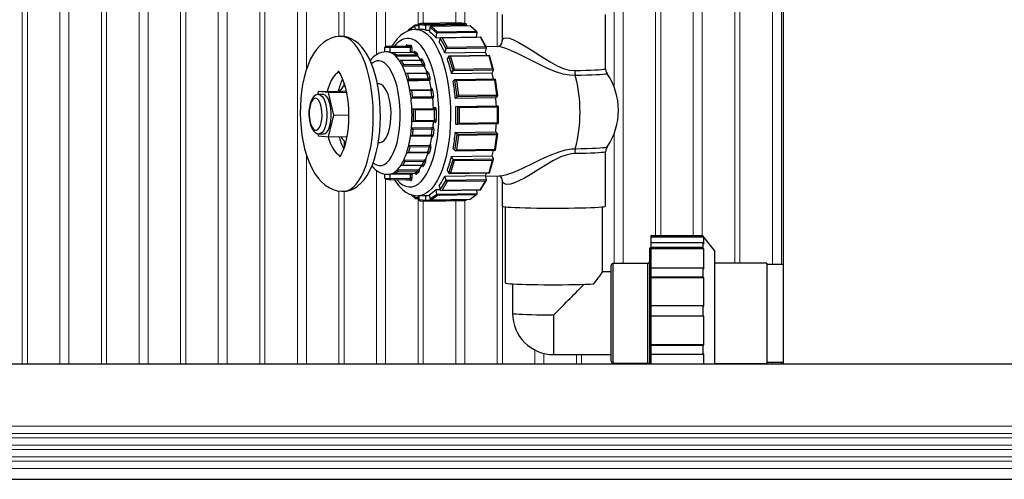
# Model space of a CAD drawing. Units: inches. Extents: x 0 to 16.4, y -0.1 to 10.4.
# Drawn here: x 8.4 to 9.1, y 7.5 to 7.8 of the extents above; entities that cross this region are included whole.
import ezdxf

# ---------------------------------------------------------------- set-up
doc = ezdxf.new("R2010")
doc.units = ezdxf.units.IN
doc.header["$LTSCALE"] = 0.5
doc.header["$MEASUREMENT"] = 0
doc.linetypes.add('SLD-Solid', pattern=[0])
doc.layers.add('OSI-PVC', color=50, linetype='Continuous')
doc.layers.add('OSI-TANK', color=142, linetype='Continuous')

msp = doc.modelspace()

# ---------------------------------------------------------------- linework, layer by layer
at = {"linetype": 'SLD-Solid', "lineweight": 18}
for p, q in [((8.85599, 8.91735), (8.85599, 7.75887)), ((8.86234, 7.63437), (8.86234, 8.91735)), ((8.88525, 8.91735), (8.88525, 7.65387)), ((8.8889, 7.65387), (8.8889, 8.91735)), ((8.91182, 8.91735), (8.91182, 7.65387)), ((8.91817, 7.65387), (8.91817, 8.91735)), ((8.94109, 8.91735), (8.94109, 7.63453)), ((8.94474, 7.63453), (8.94474, 8.91735)), ((8.96765, 8.91735), (8.96765, 7.63366)), ((8.974, 7.63366), (8.974, 8.91735)), ((8.46515, 8.21287), (8.46515, 7.56318)), ((8.4715, 7.56318), (8.4715, 8.21287)), ((8.49442, 8.21287), (8.49442, 7.56318)), ((8.49807, 7.56318), (8.49807, 8.21287)), ((8.52099, 8.21287), (8.52099, 7.56318)), ((8.52734, 7.56318), (8.52734, 8.21287)), ((8.55025, 8.21287), (8.55025, 7.56318)), ((8.5539, 7.56318), (8.5539, 8.21287)), ((8.57682, 8.21287), (8.57682, 7.56318)), ((8.58317, 7.56318), (8.58317, 8.21287)), ((8.60609, 8.21287), (8.60609, 7.56318)), ((8.60974, 7.56318), (8.60974, 8.21287)), ((8.63265, 8.21287), (8.63265, 7.56318)), ((8.639, 7.77122), (8.639, 8.21287)), ((8.66192, 8.21287), (8.66192, 7.7945)), ((8.66557, 7.79444), (8.66557, 8.21287)), ((8.74432, 8.21298), (8.74432, 7.80397)), ((8.43859, 8.20673), (8.43859, 7.56318)), ((8.44224, 7.56318), (8.44224, 8.20673)), ((8.68849, 8.20641), (8.68849, 7.78151)), ((8.69484, 7.78741), (8.69484, 8.20641)), ((8.71775, 8.20194), (8.71775, 7.80252)), ((8.7214, 7.80359), (8.7214, 8.20194)), ((8.75067, 7.80365), (8.75067, 8.20641)), ((8.77359, 8.20641), (8.77359, 7.78731)), ((8.85599, 7.72591), (8.85599, 7.63437)), ((8.639, 7.56318), (8.639, 7.71079)), ((8.68849, 7.70002), (8.68849, 7.56318)), ((8.77359, 7.69615), (8.77359, 7.56318)), ((8.69484, 7.56318), (8.69484, 7.69376)), ((8.66192, 7.6855), (8.66192, 7.56318)), ((8.66557, 7.56318), (8.66557, 7.68532)), ((8.71775, 7.68023), (8.71775, 7.56318)), ((8.7214, 7.56318), (8.7214, 7.67837)), ((8.74432, 7.67852), (8.74432, 7.56318)), ((8.75067, 7.56318), (8.75067, 7.67862)), ((8.77724, 7.56318), (8.77724, 7.67459)), ((8.80015, 7.57322), (8.80015, 7.56318)), ((8.8065, 7.56318), (8.8065, 7.57084)), ((8.82942, 7.56999), (8.82942, 7.56318)), ((8.83307, 7.56318), (8.83307, 7.56999)), ((8.85599, 7.56395), (8.85599, 7.56318)), ((8.86234, 7.56318), (8.86234, 7.56395)), ((8.94109, 7.56378), (8.94109, 7.56318)), ((8.94474, 7.56318), (8.94474, 7.56378)), ((8.96765, 7.56466), (8.96765, 7.56318)), ((8.974, 7.56318), (8.974, 7.56466)), ((9.91026, 7.51959), (6.32693, 7.51959)), ((9.91026, 7.51438), (6.32693, 7.51438)), ((9.91026, 7.50612), (6.32693, 7.50612)), ((9.91026, 7.50306), (6.32693, 7.50306)), ((9.91026, 7.49785), (6.32693, 7.49785)), ((9.91026, 7.4948), (6.32693, 7.4948)), ((9.91026, 7.48959), (6.32693, 7.48959))]:
    msp.add_line(p, q, dxfattribs=at)
at = {"linetype": 'SLD-Solid', "lineweight": 18, "flags": 128}
msp.add_lwpolyline([(9.90905, 8.96929), (9.91153, 8.96925), (9.9151, 8.96872), (9.91839, 8.96763), (9.92132, 8.96609), (9.92385, 8.9642), (9.92767, 8.95978), (9.92999, 8.95483), (9.93095, 8.94884), (9.93095, 8.94486), (9.93095, 7.53471), (9.93094, 7.53124), (9.93078, 7.52925), (9.93044, 7.52736), (9.92995, 7.52558), (9.92866, 7.52248), (9.92706, 7.51985), (9.92343, 7.51598), (9.91988, 7.51362), (9.91552, 7.51193), (9.91379, 7.51155), (9.91192, 7.51131), (9.90961, 7.51125), (6.33288, 7.51125), (6.32691, 7.51125), (6.32406, 7.51145), (6.3206, 7.51224), (6.31747, 7.51354), (6.31236, 7.51725), (6.3089, 7.52179), (6.30685, 7.52695), (6.30637, 7.52961), (6.30624, 7.53298), (6.30624, 8.94638), (6.30625, 8.94926), (6.30672, 8.95303), (6.30776, 8.95638), (6.30921, 8.95928), (6.31091, 8.96169), (6.31457, 8.96519), (6.31817, 8.96734), (6.32281, 8.96887), (6.32416, 8.9691), (6.32559, 8.96925), (6.32722, 8.96929), (6.33036, 8.96929)], dxfattribs=at)
at = {"layer": 'OSI-PVC'}
for p, q in [((8.77704, 7.81005), (8.77704, 7.79123)), ((8.84996, 7.77172), (8.84996, 7.81005)), ((8.71549, 7.80187), (8.71072, 7.79845)), ((8.71561, 7.80245), (8.71115, 7.79924)), ((8.71829, 7.80192), (8.71549, 7.80187)), ((8.7158, 7.79947), (8.71549, 7.80187)), ((8.71829, 7.80253), (8.71571, 7.80249)), ((8.71982, 7.79955), (8.71601, 7.79949)), ((8.7233, 7.80231), (8.71829, 7.80274)), ((8.71829, 7.80274), (8.71829, 7.79953)), ((8.74648, 7.804), (8.71934, 7.80355)), ((8.71939, 7.80355), (8.72372, 7.80318)), ((8.75189, 7.80278), (8.7233, 7.80231)), ((8.7233, 7.79898), (8.7233, 7.80231)), ((8.7233, 7.79898), (8.72584, 7.79902)), ((8.72372, 7.80318), (8.7508, 7.80363)), ((8.7261, 7.80097), (8.72569, 7.79784)), ((8.73086, 7.79673), (8.7261, 7.80097)), ((8.75451, 7.80198), (8.7269, 7.80152)), ((8.75436, 7.80193), (8.72729, 7.80148)), ((8.72729, 7.80148), (8.73141, 7.79781)), ((8.73141, 7.79781), (8.75848, 7.79826)), ((8.7508, 7.80363), (8.74646, 7.804)), ((8.7509, 7.80363), (8.7465, 7.804)), ((8.75189, 7.80194), (8.75189, 7.80278)), ((8.75848, 7.79826), (8.75436, 7.80193)), ((8.75913, 7.79792), (8.75461, 7.80194)), ((8.66412, 7.79456), (8.66324, 7.79459)), ((8.66484, 7.79454), (8.66329, 7.79456)), ((8.73045, 7.79359), (8.73086, 7.79673)), ((8.73045, 7.79359), (8.75904, 7.79407)), ((8.75946, 7.7972), (8.73086, 7.79673)), ((8.73339, 7.79332), (8.7326, 7.79069)), ((8.73744, 7.78568), (8.73339, 7.79332)), ((8.76196, 7.7941), (8.73394, 7.79364)), ((8.7617, 7.79392), (8.73462, 7.79347)), ((8.73462, 7.79347), (8.73813, 7.78686)), ((8.75904, 7.79407), (8.75946, 7.7972)), ((8.7652, 7.78731), (8.7617, 7.79392)), ((8.76596, 7.78662), (8.76201, 7.79407)), ((8.69781, 7.78636), (8.6942, 7.78666)), ((8.6942, 7.78358), (8.6942, 7.78666)), ((8.70901, 7.78771), (8.69526, 7.78748)), ((8.70903, 7.78771), (8.6953, 7.78748)), ((8.6953, 7.78748), (8.69824, 7.78723)), ((8.7123, 7.7866), (8.69781, 7.78636)), ((8.69781, 7.78636), (8.69781, 7.78328)), ((8.69824, 7.78723), (8.71197, 7.78746)), ((8.70901, 7.78771), (8.70903, 7.78771)), ((8.71197, 7.78746), (8.70903, 7.78771)), ((8.70979, 7.78855), (8.71273, 7.7883)), ((8.7123, 7.78352), (8.7123, 7.7866)), ((8.7134, 7.78658), (8.7134, 7.7834)), ((8.73665, 7.78305), (8.73744, 7.78568)), ((8.76604, 7.78615), (8.73744, 7.78568)), ((8.73813, 7.78686), (8.7652, 7.78731)), ((8.76525, 7.78352), (8.76604, 7.78615)), ((8.77378, 7.78731), (8.76567, 7.78718)), ((8.69781, 7.78328), (8.7123, 7.78352)), ((8.69966, 7.78239), (8.69966, 7.7824)), ((8.71446, 7.78321), (8.70049, 7.78297)), ((8.71457, 7.78317), (8.70084, 7.78294)), ((8.7165, 7.78076), (8.70201, 7.78052)), ((8.70201, 7.78051), (8.71649, 7.78075)), ((8.70201, 7.78052), (8.70201, 7.78051)), ((8.70254, 7.78158), (8.71627, 7.7818)), ((8.7195, 7.77767), (8.70533, 7.77744)), ((8.71971, 7.77751), (8.70598, 7.77729)), ((8.71627, 7.7818), (8.71457, 7.78317)), ((8.71542, 7.78397), (8.71712, 7.78261)), ((8.71649, 7.78075), (8.7165, 7.78076)), ((8.71758, 7.78052), (8.71757, 7.78044)), ((8.71971, 7.77778), (8.71973, 7.77784)), ((8.72117, 7.77493), (8.71971, 7.77751)), ((8.72066, 7.7782), (8.72212, 7.77562)), ((8.73665, 7.78305), (8.76525, 7.78352)), ((8.73945, 7.78053), (8.73836, 7.77866)), ((8.74239, 7.77024), (8.73945, 7.78053)), ((8.7681, 7.78114), (8.73976, 7.78067)), ((8.76775, 7.78076), (8.74068, 7.78032)), ((8.74068, 7.78032), (8.74323, 7.77141)), ((8.7703, 7.77186), (8.76775, 7.78076)), ((8.77101, 7.77101), (8.76811, 7.78114)), ((8.70475, 7.77709), (8.70475, 7.7771)), ((8.70677, 7.77353), (8.72126, 7.77377)), ((8.72126, 7.77377), (8.70677, 7.77353)), ((8.70677, 7.77353), (8.70677, 7.77353)), ((8.70744, 7.7747), (8.72117, 7.77493)), ((8.72126, 7.77377), (8.72126, 7.77377)), ((8.7223, 7.7733), (8.72229, 7.77324)), ((8.77099, 7.77071), (8.74239, 7.77024)), ((8.74323, 7.77141), (8.7703, 7.77186)), ((8.7699, 7.76885), (8.77099, 7.77071)), ((8.70898, 7.7682), (8.70899, 7.76821)), ((8.72367, 7.7686), (8.70933, 7.76836)), ((8.72395, 7.76826), (8.71022, 7.76803)), ((8.71048, 7.7633), (8.72497, 7.76354)), ((8.72498, 7.76355), (8.71049, 7.76331)), ((8.7113, 7.76448), (8.72503, 7.76471)), ((8.72503, 7.76471), (8.72395, 7.76826)), ((8.72401, 7.76909), (8.72403, 7.76914)), ((8.72497, 7.76876), (8.72606, 7.76521)), ((8.72497, 7.76354), (8.72498, 7.76355)), ((8.74131, 7.76837), (8.74239, 7.77024)), ((8.74131, 7.76837), (8.7699, 7.76885)), ((8.74368, 7.76386), (8.7424, 7.76294)), ((8.74523, 7.75192), (8.74368, 7.76386)), ((8.77234, 7.76436), (8.7438, 7.76389)), ((8.77194, 7.76375), (8.74487, 7.7633)), ((8.77328, 7.75342), (8.77194, 7.76375)), ((8.77388, 7.75256), (8.77235, 7.76435)), ((8.66192, 7.75783), (8.66192, 7.75586)), ((8.66554, 7.75972), (8.66554, 7.76139)), ((8.68995, 7.76107), (8.68896, 7.76106)), ((8.69029, 7.76106), (8.68995, 7.76107)), ((8.71049, 7.76331), (8.71048, 7.7633)), ((8.71195, 7.7566), (8.71195, 7.7566)), ((8.72654, 7.75688), (8.71209, 7.75664)), ((8.72595, 7.76289), (8.72592, 7.76284)), ((8.72706, 7.75762), (8.72709, 7.75765)), ((8.72795, 7.75657), (8.72855, 7.7524)), ((8.74487, 7.7633), (8.74621, 7.75297)), ((8.6473, 7.75562), (8.64678, 7.75343)), ((8.6473, 7.75562), (8.66473, 7.75591)), ((8.65458, 7.755), (8.6473, 7.75562)), ((8.65071, 7.75359), (8.64764, 7.75354)), ((8.64764, 7.75354), (8.64787, 7.75353)), ((8.65094, 7.75358), (8.65071, 7.75359)), ((8.65458, 7.755), (8.6671, 7.75521)), ((8.65821, 7.73907), (8.65458, 7.755)), ((8.66699, 7.75572), (8.66473, 7.75591)), ((8.71278, 7.75084), (8.72727, 7.75108)), ((8.72727, 7.75108), (8.71278, 7.75084)), ((8.71278, 7.75084), (8.71278, 7.75084)), ((8.72687, 7.7563), (8.71314, 7.75607)), ((8.71374, 7.7519), (8.72747, 7.75213)), ((8.72747, 7.75213), (8.72687, 7.7563)), ((8.72727, 7.75108), (8.72727, 7.75108)), ((8.72815, 7.7503), (8.72812, 7.75028)), ((8.74395, 7.751), (8.74523, 7.75192)), ((8.74395, 7.751), (8.77255, 7.75148)), ((8.77383, 7.7524), (8.74523, 7.75192)), ((8.74621, 7.75297), (8.77328, 7.75342)), ((8.77255, 7.75148), (8.77383, 7.7524)), ((8.71335, 7.74344), (8.72784, 7.74368)), ((8.71335, 7.74344), (8.71459, 7.74333)), ((8.71459, 7.74333), (8.72908, 7.74357)), ((8.71459, 7.73438), (8.71459, 7.74333)), ((8.72942, 7.74271), (8.71569, 7.74248)), ((8.72908, 7.74357), (8.72784, 7.74368)), ((8.72857, 7.74453), (8.72985, 7.74442)), ((8.72942, 7.73542), (8.72942, 7.74271)), ((8.73052, 7.74269), (8.73052, 7.73541)), ((8.74433, 7.74505), (8.77293, 7.74552)), ((8.74567, 7.74493), (8.74433, 7.74505)), ((8.74567, 7.74493), (8.77427, 7.74541)), ((8.74567, 7.73253), (8.74567, 7.74493)), ((8.77384, 7.74453), (8.74677, 7.74408)), ((8.74677, 7.74408), (8.74677, 7.73334)), ((8.77427, 7.74541), (8.77293, 7.74552)), ((8.77384, 7.73379), (8.77384, 7.74453)), ((8.77434, 7.73306), (8.77434, 7.74532)), ((8.65458, 7.72377), (8.65821, 7.73907)), ((8.65821, 7.73907), (8.66869, 7.73925)), ((8.71569, 7.74248), (8.71569, 7.7352)), ((8.71306, 7.72993), (8.72755, 7.73017)), ((8.71306, 7.72993), (8.72755, 7.73017)), ((8.71306, 7.72993), (8.71306, 7.72993)), ((8.71459, 7.73438), (8.71335, 7.73449)), ((8.72778, 7.72912), (8.71405, 7.7289)), ((8.71461, 7.73438), (8.7291, 7.73462)), ((8.71569, 7.7352), (8.72942, 7.73542)), ((8.72729, 7.72495), (8.72778, 7.72912)), ((8.72755, 7.73017), (8.72755, 7.73017)), ((8.72886, 7.72888), (8.72837, 7.72471)), ((8.72838, 7.731), (8.72841, 7.73098)), ((8.72985, 7.7338), (8.72857, 7.73391)), ((8.72915, 7.73462), (8.72908, 7.73462)), ((8.74433, 7.73264), (8.74567, 7.73253)), ((8.74569, 7.73252), (8.77428, 7.733)), ((8.74677, 7.73334), (8.77384, 7.73379)), ((8.64695, 7.72594), (8.6473, 7.72439)), ((8.6473, 7.72439), (8.65458, 7.72377)), ((8.6481, 7.72575), (8.65117, 7.7258)), ((8.65458, 7.72377), (8.66747, 7.72399)), ((8.71238, 7.72418), (8.71238, 7.72418)), ((8.71253, 7.72414), (8.72698, 7.72438)), ((8.71356, 7.72473), (8.72729, 7.72495)), ((8.72754, 7.72364), (8.72751, 7.72366)), ((8.74368, 7.71394), (8.74523, 7.72561)), ((8.74395, 7.72675), (8.77255, 7.72722)), ((8.74523, 7.72561), (8.74395, 7.72675)), ((8.74621, 7.72456), (8.74487, 7.71445)), ((8.74523, 7.72561), (8.77383, 7.72608)), ((8.77328, 7.725), (8.74621, 7.72456)), ((8.77194, 7.7149), (8.77328, 7.725)), ((8.77235, 7.71437), (8.77388, 7.72589)), ((8.77383, 7.72608), (8.77255, 7.72722)), ((8.66554, 7.72073), (8.66554, 7.71619)), ((8.68965, 7.71961), (8.69063, 7.71962)), ((8.7111, 7.71749), (8.72558, 7.71773)), ((8.7111, 7.71748), (8.72559, 7.71772)), ((8.7111, 7.71749), (8.7111, 7.71748)), ((8.72567, 7.71656), (8.71195, 7.71633)), ((8.72468, 7.71302), (8.72567, 7.71656)), ((8.72559, 7.71772), (8.72558, 7.71773)), ((8.72672, 7.71608), (8.72572, 7.71254)), ((8.72651, 7.71845), (8.72654, 7.71841)), ((8.7424, 7.71508), (8.74368, 7.71394)), ((8.74487, 7.71445), (8.77194, 7.7149)), ((8.70973, 7.71259), (8.70973, 7.71259)), ((8.71009, 7.71244), (8.72442, 7.71267)), ((8.71095, 7.71279), (8.72468, 7.71302)), ((8.72316, 7.70808), (8.72318, 7.70802)), ((8.72479, 7.71217), (8.72477, 7.71221)), ((8.74131, 7.70983), (8.7699, 7.7103)), ((8.74239, 7.70778), (8.74131, 7.70983)), ((8.74239, 7.70778), (8.77099, 7.70825)), ((8.74385, 7.71389), (8.77235, 7.71437)), ((8.76811, 7.6983), (8.771, 7.70792)), ((8.77099, 7.70825), (8.7699, 7.7103)), ((8.84996, 7.67473), (8.84996, 7.71306)), ((8.70573, 7.70373), (8.70573, 7.70373)), ((8.70633, 7.70339), (8.7205, 7.70363)), ((8.70696, 7.70356), (8.72069, 7.70379)), ((8.70766, 7.70728), (8.72215, 7.70752)), ((8.70766, 7.70728), (8.72215, 7.70752)), ((8.70766, 7.70728), (8.70766, 7.70728)), ((8.72209, 7.70636), (8.70836, 7.70613)), ((8.71863, 7.7009), (8.71865, 7.70083)), ((8.72069, 7.70379), (8.72209, 7.70636)), ((8.72072, 7.70349), (8.7207, 7.70355)), ((8.72306, 7.7057), (8.72166, 7.70313)), ((8.72215, 7.70752), (8.72215, 7.70752)), ((8.73945, 7.69799), (8.74239, 7.70778)), ((8.74323, 7.70662), (8.74068, 7.69815)), ((8.7703, 7.70707), (8.74323, 7.70662)), ((8.76775, 7.6986), (8.7703, 7.70707)), ((8.6942, 7.69453), (8.6942, 7.69761)), ((8.6942, 7.69453), (8.69781, 7.69422)), ((8.69781, 7.6973), (8.7123, 7.69754)), ((8.69781, 7.6973), (8.69781, 7.69422)), ((8.69781, 7.69422), (8.7123, 7.69446)), ((8.70078, 7.69846), (8.70078, 7.69847)), ((8.70164, 7.6979), (8.7156, 7.69813)), ((8.70197, 7.69794), (8.7157, 7.69817)), ((8.70308, 7.70033), (8.71757, 7.70057)), ((8.70308, 7.70032), (8.71757, 7.70056)), ((8.70308, 7.70033), (8.70308, 7.70032)), ((8.71736, 7.69952), (8.70364, 7.69929)), ((8.7123, 7.69446), (8.7123, 7.69754)), ((8.7134, 7.69762), (8.7134, 7.69444)), ((8.7157, 7.69817), (8.71736, 7.69952)), ((8.71824, 7.69874), (8.71658, 7.69739)), ((8.71757, 7.70056), (8.71757, 7.70057)), ((8.73665, 7.69595), (8.76525, 7.69642)), ((8.73744, 7.69319), (8.73665, 7.69595)), ((8.73836, 7.70004), (8.73945, 7.69799)), ((8.73983, 7.69782), (8.76809, 7.69829)), ((8.74068, 7.69815), (8.76775, 7.6986)), ((8.76604, 7.69366), (8.76525, 7.69642)), ((8.76537, 7.69601), (8.77529, 7.69618)), ((8.6952, 7.69368), (8.6982, 7.69343)), ((8.69822, 7.69343), (8.71198, 7.69366)), ((8.71273, 7.69284), (8.70979, 7.69309)), ((8.71204, 7.69365), (8.71197, 7.69366)), ((8.7326, 7.689), (8.73339, 7.68624)), ((8.73339, 7.68624), (8.73744, 7.69319)), ((8.73813, 7.69204), (8.73462, 7.68603)), ((8.73744, 7.69319), (8.76604, 7.69366)), ((8.7652, 7.69249), (8.73813, 7.69204)), ((8.7617, 7.68648), (8.7652, 7.69249)), ((8.76201, 7.68638), (8.76594, 7.69313)), ((8.77704, 7.69359), (8.77704, 7.67473)), ((8.71233, 7.68312), (8.71557, 7.68024)), ((8.71308, 7.68288), (8.71549, 7.68074)), ((8.71549, 7.68074), (8.71569, 7.6823)), ((8.71549, 7.68074), (8.71829, 7.68078)), ((8.71568, 7.6802), (8.71829, 7.68024)), ((8.71795, 7.68209), (8.72177, 7.68215)), ((8.71829, 7.6821), (8.71829, 7.6794)), ((8.7233, 7.6823), (8.72578, 7.68234)), ((8.7233, 7.67897), (8.7233, 7.6823)), ((8.72569, 7.68304), (8.7261, 7.67983)), ((8.7261, 7.67983), (8.73086, 7.68326)), ((8.73141, 7.68224), (8.72729, 7.67927)), ((8.73045, 7.68646), (8.73331, 7.68651)), ((8.73086, 7.68326), (8.73045, 7.68646)), ((8.73086, 7.68326), (8.75946, 7.68373)), ((8.75848, 7.68269), (8.73141, 7.68224)), ((8.73402, 7.68588), (8.76194, 7.68634)), ((8.73462, 7.68603), (8.7617, 7.68648)), ((8.75436, 7.67972), (8.75848, 7.68269)), ((8.75458, 7.67973), (8.75903, 7.68294)), ((8.75946, 7.68373), (8.75913, 7.68629)), ((8.71829, 7.6794), (8.7233, 7.67897)), ((8.71929, 7.67855), (8.72368, 7.67818)), ((8.7233, 7.67897), (8.75189, 7.67944)), ((8.72371, 7.67818), (8.75084, 7.67863)), ((8.72699, 7.67924), (8.75448, 7.67969)), ((8.72729, 7.67927), (8.75436, 7.67972)), ((8.75189, 7.67944), (8.75189, 7.67965)), ((8.77908, 7.67428), (8.77908, 7.6206)), ((8.84791, 7.62826), (8.84791, 7.67428)), ((8.91846, 7.65387), (8.88179, 7.65387)), ((8.88179, 7.65387), (8.88179, 7.56318)), ((8.91846, 7.65383), (8.88179, 7.65383)), ((8.91931, 7.65277), (8.88179, 7.65277)), ((8.92679, 7.64353), (8.91846, 7.65387)), ((8.91846, 7.65387), (8.91846, 7.65383)), ((8.91931, 7.65277), (8.91846, 7.65383)), ((8.91931, 7.64796), (8.91931, 7.65277)), ((8.91846, 7.64892), (8.88179, 7.64892)), ((8.91846, 7.64547), (8.88179, 7.64547)), ((8.91846, 7.64892), (8.91846, 7.64547)), ((8.91846, 7.64892), (8.91931, 7.64796)), ((8.91931, 7.64457), (8.91846, 7.64547)), ((8.88179, 7.64512), (8.88096, 7.64512)), ((8.88096, 7.64512), (8.88096, 7.56318)), ((8.91931, 7.64457), (8.88179, 7.64457)), ((8.91931, 7.63027), (8.91931, 7.64457)), ((8.92679, 7.64353), (8.92679, 7.56318)), ((8.85387, 7.56525), (8.85387, 7.63306)), ((8.87965, 7.63437), (8.85518, 7.63437)), ((8.85518, 7.63437), (8.85518, 7.56395)), ((8.87965, 7.56395), (8.87965, 7.63437)), ((8.96366, 7.63453), (8.92679, 7.63453)), ((8.96366, 7.63453), (8.96366, 7.56378)), ((8.97537, 7.63366), (8.96366, 7.63366)), ((8.85387, 7.62832), (8.84787, 7.62832)), ((8.91846, 7.63089), (8.88179, 7.63089)), ((8.91846, 7.62471), (8.88179, 7.62471)), ((8.91846, 7.63089), (8.91846, 7.62471)), ((8.91846, 7.63089), (8.91931, 7.63027)), ((8.91931, 7.62421), (8.91846, 7.62471)), ((8.78433, 7.61991), (8.78433, 7.59916)), ((8.91931, 7.62421), (8.88179, 7.62421)), ((8.91931, 7.60425), (8.91931, 7.62421)), ((8.91846, 7.60436), (8.88179, 7.60436)), ((8.91846, 7.60436), (8.91846, 7.5971)), ((8.91846, 7.60436), (8.91931, 7.60425)), ((8.8135, 7.56999), (8.8135, 7.59806)), ((8.91846, 7.5971), (8.88179, 7.5971)), ((8.91931, 7.59714), (8.91846, 7.5971)), ((8.91931, 7.57687), (8.91931, 7.59714)), ((8.91931, 7.57687), (8.88179, 7.57687)), ((8.91846, 7.57643), (8.88179, 7.57643)), ((8.91846, 7.57643), (8.91931, 7.57687)), ((8.91846, 7.57643), (8.91846, 7.57004)), ((8.8135, 7.56999), (8.85387, 7.56999)), ((8.91846, 7.57004), (8.88179, 7.57004)), ((8.91931, 7.57061), (8.91846, 7.57004)), ((8.91931, 7.56318), (8.91931, 7.57061)), ((8.85518, 7.56395), (8.87965, 7.56395)), ((8.92679, 7.56378), (8.96366, 7.56378)), ((8.96366, 7.56466), (8.97537, 7.56466))]:
    msp.add_line(p, q, dxfattribs=at)
at = {"layer": 'OSI-PVC', "flags": 128}
for points in [[(8.71607, 7.79947), (8.7156, 7.79948), (8.71287, 7.7991), (8.71025, 7.79824), (8.70775, 7.79692), (8.70535, 7.79514), (8.70305, 7.79286), (8.70085, 7.79007), (8.69927, 7.78755)], [(8.71605, 7.79949), (8.71698, 7.79946), (8.71934, 7.79896), (8.72167, 7.79789), (8.72396, 7.79625), (8.72617, 7.79407), (8.7283, 7.79135), (8.73031, 7.78812), (8.73219, 7.78443), (8.73392, 7.78031), (8.73549, 7.77579), (8.73686, 7.77092), (8.73804, 7.76576), (8.73901, 7.76034), (8.73976, 7.75473), (8.74029, 7.74899), (8.74058, 7.74316), (8.74064, 7.73731), (8.74047, 7.73149), (8.74006, 7.72577), (8.73942, 7.72019), (8.73855, 7.71482), (8.73748, 7.70971), (8.7362, 7.7049), (8.73473, 7.70046), (8.73308, 7.69641), (8.73127, 7.6928), (8.72932, 7.68968), (8.72725, 7.68706), (8.72508, 7.68497), (8.72282, 7.68344), (8.72051, 7.68248), (8.71816, 7.6821), (8.71794, 7.68209)], [(8.66326, 7.79455), (8.6624, 7.79456), (8.65928, 7.79412), (8.65633, 7.79322), (8.65355, 7.79188), (8.65095, 7.79013), (8.6485, 7.78797), (8.64618, 7.78536), (8.644, 7.78225), (8.64197, 7.77861), (8.64016, 7.77452), (8.63861, 7.77011), (8.63734, 7.76547), (8.63632, 7.76065), (8.63555, 7.75569), (8.63502, 7.75062), (8.63472, 7.74548), (8.63465, 7.7403), (8.63481, 7.73513), (8.6352, 7.72999), (8.63582, 7.72494), (8.63666, 7.72), (8.63774, 7.71522), (8.63905, 7.71062), (8.64062, 7.70622), (8.64247, 7.70205), (8.64464, 7.69813), (8.64719, 7.69451), (8.64965, 7.69179), (8.65223, 7.68957), (8.65493, 7.68782), (8.65773, 7.68652), (8.66064, 7.68566), (8.6639, 7.68525), (8.66505, 7.6853)], [(8.66504, 7.68523), (8.66526, 7.68524), (8.66751, 7.68563), (8.66974, 7.68659), (8.6719, 7.68811), (8.67398, 7.69019), (8.67595, 7.69279), (8.6778, 7.69589), (8.67951, 7.69946), (8.68105, 7.70346), (8.68241, 7.70785), (8.68358, 7.71257), (8.68455, 7.71758), (8.68529, 7.72283), (8.68581, 7.72827), (8.6861, 7.73382), (8.68616, 7.73944), (8.68599, 7.74506), (8.68558, 7.75063), (8.68495, 7.75609), (8.68409, 7.76138), (8.68302, 7.76643), (8.68176, 7.77121), (8.6803, 7.77565), (8.67868, 7.77972), (8.6769, 7.78336), (8.67498, 7.78655), (8.67295, 7.78924), (8.67083, 7.7914), (8.66863, 7.79302), (8.66639, 7.79408), (8.66412, 7.79456)], [(8.66509, 7.68528), (8.66729, 7.68543), (8.67004, 7.68612), (8.67264, 7.68726), (8.6751, 7.68884), (8.67745, 7.69087), (8.67968, 7.69339), (8.6818, 7.69643), (8.68375, 7.69996), (8.68549, 7.7039), (8.68699, 7.70816), (8.68825, 7.71267), (8.68929, 7.7174), (8.69009, 7.72231), (8.69068, 7.72735), (8.69104, 7.7325), (8.69117, 7.73771), (8.69109, 7.74294), (8.69078, 7.74813), (8.69026, 7.75326), (8.68952, 7.75826), (8.68856, 7.76311), (8.68739, 7.76777), (8.686, 7.7722), (8.68439, 7.77637), (8.68254, 7.78026), (8.68044, 7.78383), (8.67804, 7.78705), (8.67567, 7.78951), (8.6732, 7.79146), (8.67065, 7.79293), (8.66802, 7.79394), (8.66534, 7.79449), (8.66484, 7.79454)], [(8.70269, 7.6935), (8.70473, 7.6914), (8.70686, 7.68979), (8.70905, 7.68875), (8.71126, 7.68827), (8.71347, 7.68837), (8.71566, 7.68904), (8.7178, 7.69028), (8.71986, 7.69207), (8.72184, 7.69439), (8.72369, 7.69722), (8.72541, 7.70053), (8.72698, 7.70428), (8.72837, 7.70842), (8.72958, 7.71292), (8.73058, 7.71772), (8.73137, 7.72278), (8.73195, 7.72803), (8.73229, 7.73342), (8.73241, 7.73889), (8.73229, 7.74438), (8.73195, 7.74983), (8.73137, 7.75518), (8.73058, 7.76037), (8.72958, 7.76534), (8.72837, 7.77005), (8.72698, 7.77443), (8.72541, 7.77844), (8.72369, 7.78204), (8.72184, 7.78519), (8.71986, 7.78785), (8.7178, 7.78999), (8.71566, 7.7916), (8.71347, 7.79264), (8.71126, 7.79312)], [(8.77705, 7.79116), (8.77704, 7.79125), (8.77734, 7.79256), (8.77823, 7.79339), (8.77986, 7.79364), (8.78214, 7.79322), (8.78499, 7.79216), (8.78829, 7.79054), (8.79277, 7.78797), (8.79758, 7.78496), (8.80403, 7.78076), (8.8108, 7.77655), (8.81571, 7.77387), (8.8208, 7.77174), (8.82451, 7.77078), (8.8282, 7.77047)], [(8.82864, 7.76689), (8.82442, 7.76713), (8.82003, 7.76798), (8.81427, 7.7698), (8.8085, 7.77219), (8.80096, 7.77581), (8.7935, 7.77958), (8.78822, 7.7822), (8.78318, 7.78451), (8.77963, 7.78593), (8.77651, 7.78691), (8.77416, 7.7873), (8.77378, 7.78725)], [(8.68604, 7.70527), (8.68658, 7.70485), (8.68842, 7.70382), (8.69029, 7.70337), (8.69216, 7.70351), (8.694, 7.70422), (8.69578, 7.7055), (8.69748, 7.70733), (8.69906, 7.70969), (8.7005, 7.71252), (8.70178, 7.7158), (8.70288, 7.71946), (8.70379, 7.72345), (8.70448, 7.72771), (8.70494, 7.73217), (8.70518, 7.73676), (8.70518, 7.7414), (8.70494, 7.74603), (8.70448, 7.75056), (8.70379, 7.75494), (8.70288, 7.75908), (8.70178, 7.76293), (8.7005, 7.76643), (8.69906, 7.76951), (8.69748, 7.77213), (8.69578, 7.77426), (8.694, 7.77584), (8.69216, 7.77687), (8.69029, 7.77732)], [(8.69144, 7.783), (8.69143, 7.783), (8.69134, 7.78295)], [(8.71446, 7.78321), (8.7145, 7.7832), (8.71457, 7.78317)], [(8.71542, 7.78397), (8.71529, 7.78404), (8.71516, 7.78405), (8.71503, 7.78399), (8.71491, 7.78387), (8.7148, 7.7837), (8.71471, 7.78348), (8.71465, 7.78327)], [(8.72066, 7.7782), (8.72054, 7.77837), (8.72042, 7.77847), (8.72029, 7.77852), (8.72016, 7.7785), (8.72003, 7.77842), (8.71991, 7.77828), (8.71981, 7.77809), (8.71973, 7.77784)], [(8.71973, 7.77784), (8.71977, 7.77775), (8.71977, 7.77774)], [(8.8282, 7.77047), (8.83226, 7.77055), (8.83603, 7.77064), (8.83945, 7.77076), (8.84245, 7.77089), (8.845, 7.77103), (8.84705, 7.77118), (8.84857, 7.77135), (8.84954, 7.77152), (8.84995, 7.77169), (8.84996, 7.77172)], [(8.66205, 7.76941), (8.66081, 7.76881), (8.65924, 7.76753), (8.65776, 7.7657), (8.6564, 7.76338), (8.6552, 7.7606), (8.65416, 7.75741), (8.65373, 7.75573)], [(8.66111, 7.77031), (8.66114, 7.77028), (8.66152, 7.76987), (8.66214, 7.76904), (8.66293, 7.76775), (8.66382, 7.76599), (8.66474, 7.76376), (8.66565, 7.76108), (8.6665, 7.75799), (8.66724, 7.75455), (8.66786, 7.75083), (8.66832, 7.74689), (8.6686, 7.7428), (8.6687, 7.73865), (8.66862, 7.73451), (8.66835, 7.73047), (8.66791, 7.72659), (8.6673, 7.72296), (8.66657, 7.71965), (8.66573, 7.71672), (8.66484, 7.71425), (8.66396, 7.71226), (8.66315, 7.71081), (8.66251, 7.70989), (8.66213, 7.70945), (8.66212, 7.70944)], [(8.72401, 7.76874), (8.72401, 7.76874), (8.72395, 7.76869), (8.72378, 7.76862), (8.72367, 7.76862)], [(8.72497, 7.76876), (8.72488, 7.769), (8.72478, 7.7692), (8.72466, 7.76934), (8.72453, 7.76943), (8.7244, 7.76945), (8.72427, 7.7694), (8.72415, 7.7693), (8.72403, 7.76914)], [(8.85104, 7.76822), (8.85104, 7.76815), (8.85063, 7.76797), (8.84963, 7.7678), (8.84806, 7.76763), (8.84595, 7.76747), (8.84332, 7.76733), (8.84023, 7.76719), (8.83671, 7.76707), (8.83283, 7.76697), (8.82864, 7.76689)], [(8.69063, 7.71962), (8.691, 7.71965), (8.69239, 7.72012), (8.69373, 7.72118), (8.69497, 7.72279), (8.69607, 7.7249), (8.69701, 7.72746), (8.69775, 7.73038), (8.69828, 7.7336), (8.69858, 7.73701), (8.69864, 7.74051), (8.69846, 7.74401), (8.69804, 7.74741), (8.69741, 7.7506), (8.69656, 7.7535), (8.69554, 7.75602), (8.69436, 7.75808), (8.69307, 7.75964), (8.6917, 7.76064), (8.69029, 7.76106)], [(8.72685, 7.75698), (8.72666, 7.75689), (8.72654, 7.7569)], [(8.72795, 7.75657), (8.72789, 7.75687), (8.72781, 7.75714), (8.72771, 7.75736), (8.7276, 7.75754), (8.72748, 7.75766), (8.72735, 7.75772), (8.72722, 7.75771), (8.72709, 7.75765)], [(8.64765, 7.7535), (8.64687, 7.75346), (8.64549, 7.75296), (8.64432, 7.75209), (8.64328, 7.75085), (8.64234, 7.74913), (8.64158, 7.74696), (8.64106, 7.74454), (8.64078, 7.74199), (8.64072, 7.73936), (8.64089, 7.73676), (8.64128, 7.73425), (8.64189, 7.73192), (8.64274, 7.72983), (8.64387, 7.72801), (8.64507, 7.72681), (8.64637, 7.72607), (8.64777, 7.72576), (8.64809, 7.72579)], [(8.64549, 7.75089), (8.64444, 7.75067), (8.64344, 7.74986), (8.64256, 7.7485), (8.64183, 7.74666), (8.64131, 7.74443), (8.641, 7.74195), (8.64094, 7.73934), (8.64112, 7.73674), (8.64154, 7.7343), (8.64217, 7.73214), (8.64298, 7.73039), (8.64393, 7.72914), (8.64496, 7.72844), (8.64601, 7.72835), (8.64704, 7.72887), (8.64799, 7.72996), (8.6488, 7.73158), (8.64943, 7.73363), (8.64985, 7.736), (8.65003, 7.73856), (8.64997, 7.74118), (8.64967, 7.74372), (8.64914, 7.74603), (8.64841, 7.748), (8.64753, 7.74951), (8.64654, 7.7505), (8.64549, 7.75089)], [(8.64787, 7.75353), (8.64903, 7.75313), (8.65015, 7.75214), (8.65116, 7.7506), (8.65203, 7.74858), (8.65272, 7.74617), (8.6532, 7.74348), (8.65344, 7.74062), (8.65344, 7.73772), (8.6532, 7.7349), (8.65272, 7.73229), (8.65203, 7.73), (8.65116, 7.72813), (8.65015, 7.72676), (8.64903, 7.72596), (8.64809, 7.72575)], [(8.65117, 7.7258), (8.6521, 7.72601), (8.65322, 7.72682), (8.65423, 7.72818), (8.6551, 7.73005), (8.65579, 7.73234), (8.65627, 7.73495), (8.65651, 7.73777), (8.65651, 7.74067), (8.65627, 7.74353), (8.65579, 7.74622), (8.6551, 7.74863), (8.65423, 7.75065), (8.65322, 7.75219), (8.6521, 7.75318), (8.65094, 7.75358)], [(8.72985, 7.7338), (8.72998, 7.73382), (8.7301, 7.7339), (8.73022, 7.73405), (8.73032, 7.73425), (8.73041, 7.73449), (8.73047, 7.73478), (8.73051, 7.73508), (8.73052, 7.73541)], [(8.65425, 7.7238), (8.65466, 7.72239), (8.65578, 7.71921), (8.65706, 7.71643), (8.65848, 7.71411), (8.66001, 7.71229), (8.66162, 7.71101), (8.66291, 7.7104)], [(8.72697, 7.72437), (8.72721, 7.72433), (8.7273, 7.72428)], [(8.72754, 7.72364), (8.72767, 7.72357), (8.72781, 7.72356), (8.72793, 7.72362), (8.72805, 7.72374), (8.72816, 7.72392), (8.72825, 7.72414), (8.72832, 7.72441), (8.72837, 7.72471)], [(8.77529, 7.69623), (8.7773, 7.69639), (8.78028, 7.69711), (8.7838, 7.69831), (8.78799, 7.70002), (8.79256, 7.70209), (8.79838, 7.70489), (8.80451, 7.70785), (8.81077, 7.71069), (8.81731, 7.71319), (8.82164, 7.7144), (8.82604, 7.71514), (8.82864, 7.7153)], [(8.82864, 7.7153), (8.83283, 7.71538), (8.83671, 7.71548), (8.84023, 7.7156), (8.84332, 7.71574), (8.84595, 7.71588), (8.84806, 7.71604), (8.84963, 7.71621), (8.85063, 7.71638), (8.85104, 7.71656)], [(8.72477, 7.71221), (8.7248, 7.71242), (8.72474, 7.71259)], [(8.72479, 7.71217), (8.72491, 7.712), (8.72504, 7.7119), (8.72517, 7.71185), (8.7253, 7.71187), (8.72542, 7.71196), (8.72554, 7.7121), (8.72564, 7.7123), (8.72572, 7.71254)], [(8.8282, 7.7118), (8.82598, 7.71163), (8.8222, 7.7108), (8.81846, 7.70944), (8.81276, 7.70662), (8.8073, 7.7034), (8.80192, 7.70004), (8.79674, 7.69684), (8.79268, 7.6945), (8.78886, 7.69252), (8.78568, 7.69116), (8.78288, 7.6903), (8.78043, 7.69004), (8.77861, 7.69046), (8.77749, 7.69155), (8.77705, 7.69321), (8.77711, 7.69367)], [(8.84996, 7.71306), (8.84995, 7.71302), (8.84954, 7.71285), (8.84857, 7.71268), (8.84705, 7.71252), (8.845, 7.71237), (8.84245, 7.71222), (8.83945, 7.71209), (8.83603, 7.71198), (8.83226, 7.71188), (8.8282, 7.7118)], [(8.7205, 7.70361), (8.72066, 7.70361), (8.72081, 7.70353), (8.72085, 7.7035), (8.72085, 7.7035)], [(8.72072, 7.70349), (8.72081, 7.70325), (8.72092, 7.70305), (8.72104, 7.70291), (8.72117, 7.70283), (8.7213, 7.70281), (8.72143, 7.70285), (8.72155, 7.70296), (8.72166, 7.70313)], [(8.71273, 7.69284), (8.71286, 7.69286), (8.71299, 7.69294), (8.7131, 7.69308), (8.71321, 7.69328), (8.71329, 7.69353), (8.71335, 7.69381), (8.71339, 7.69412), (8.7134, 7.69444)], [(8.7157, 7.69817), (8.71564, 7.69813), (8.7156, 7.69813)], [(8.7156, 7.69811), (8.71575, 7.69811), (8.71591, 7.69804), (8.71595, 7.698), (8.71595, 7.698)], [(8.7158, 7.69807), (8.71586, 7.69789), (8.71595, 7.69766), (8.71607, 7.69749), (8.71619, 7.69737), (8.71632, 7.69731), (8.71645, 7.69732), (8.71658, 7.69739)], [(8.70085, 7.69347), (8.70174, 7.69204), (8.70412, 7.689), (8.70674, 7.68644), (8.7092, 7.68464), (8.71172, 7.68332), (8.71429, 7.68249), (8.71715, 7.6821), (8.71794, 7.68214)], [(8.77704, 7.67473), (8.77722, 7.67459), (8.77797, 7.67442), (8.77928, 7.67426), (8.78112, 7.6741), (8.78348, 7.67395), (8.78631, 7.67381), (8.78957, 7.67369), (8.7932, 7.67359), (8.79716, 7.6735), (8.80137, 7.67344), (8.80578, 7.67339), (8.81031, 7.67336), (8.81488, 7.67336), (8.81944, 7.67338), (8.8239, 7.67341), (8.8282, 7.67347), (8.83226, 7.67355), (8.83603, 7.67365), (8.83945, 7.67377), (8.84245, 7.6739), (8.845, 7.67404), (8.84705, 7.67419), (8.84857, 7.67435), (8.84954, 7.67452), (8.84995, 7.67469), (8.84996, 7.67473)], [(8.77908, 7.6206), (8.77915, 7.62052), (8.77973, 7.62035), (8.78088, 7.62019), (8.78257, 7.62003), (8.78478, 7.61989), (8.78748, 7.61975), (8.79061, 7.61963), (8.79413, 7.61953), (8.79798, 7.61944), (8.80208, 7.61938), (8.80638, 7.61933), (8.8108, 7.61931), (8.81526, 7.61931), (8.81969, 7.61933), (8.82402, 7.61937), (8.82817, 7.61943), (8.83208, 7.61951), (8.83567, 7.61961), (8.83889, 7.61973), (8.84168, 7.61986)], [(8.78433, 7.59916), (8.78463, 7.599), (8.78551, 7.59885), (8.78697, 7.5987), (8.78896, 7.59856), (8.79146, 7.59844), (8.7944, 7.59833), (8.79773, 7.59823), (8.80138, 7.59816), (8.80528, 7.5981), (8.80935, 7.59807), (8.8135, 7.59806)]]:
    msp.add_lwpolyline(points, dxfattribs=at)
at = {"layer": 'OSI-PVC'}
for centre, radius, start, end in [((8.71995, 7.78956), 0.00999, 70.43764, 90.73925), ((8.71144, 7.78075), 0.01237, 90.8441, 146.49166), ((8.71509, 7.78115), 0.01977, 39.02629, 57.58906), ((8.70898, 7.7883), 0.000591, 267.45302, 308.94115), ((8.70898, 7.78852), 0.000816, 273.68845, 2.20471), ((8.71008, 7.78773), 0.000868, 109.31289, 177.03033), ((8.71192, 7.78827), 0.000816, 273.68845, 2.20471), ((8.71147, 7.78677), 0.000856, 348.59719, 54.01543), ((8.71264, 7.77205), 0.01455, 86.99964, 91.327), ((8.71173, 7.78692), 0.00171, 348.59719, 54.01543), ((8.69144, 7.76397), 0.04907, 22.87646, 32.98511), ((8.77315, 7.79116), 0.0039, 279.5231, 0.0697), ((8.69576, 7.76947), 0.0142, 92.00259, 146.40867), ((8.68995, 7.77008), 0.00725, 87.29015, 134.31705), ((8.69539, 7.77634), 0.00735, 70.73294, 90.86227), ((8.69477, 7.77454), 0.00926, 58.07122, 70.76695), ((8.70052, 7.78209), 0.000908, 69.21725, 160.15014), ((8.69267, 7.77127), 0.01314, 44.74304, 57.87225), ((8.8379, 7.95233), 0.2179, 231.02145, 231.59384), ((8.70349, 7.78044), 0.00149, 129.91211, 176.77764), ((8.68685, 7.76554), 0.02131, 32.82608, 44.64523), ((8.70546, 7.77657), 0.000886, 54.37565, 143.30734), ((8.96325, 7.92144), 0.2949, 209.26385, 209.84068), ((8.71246, 7.77959), 0.00393, 76.16017, 92.30858), ((8.71018, 7.77519), 0.00882, 65.13231, 68.56502), ((8.71451, 7.78361), 0.000403, 263.72263, 316.95986), ((8.71452, 7.78408), 0.000913, 273.21021, 353.26844), ((8.71621, 7.78272), 0.000913, 273.21021, 353.26844), ((8.71519, 7.78102), 0.00134, 348.79969, 36.04635), ((8.71659, 7.77905), 0.0017, 54.77044, 93.20986), ((8.71661, 7.7787), 0.00206, 61.83783, 93.19808), ((8.71496, 7.78104), 0.00267, 348.79969, 36.04635), ((8.70207, 7.76582), 0.02131, 34.14136, 43.32994), ((8.71948, 7.77743), 0.000244, 19.77417, 83.59291), ((8.71953, 7.77812), 0.000443, 267.78558, 315.7605), ((8.71969, 7.77855), 0.00103, 271.15869, 340.45915), ((8.65054, 7.74798), 0.09303, 12.66108, 19.25601), ((8.7035, 7.75697), 0.06722, 21.05015, 23.26997), ((8.67689, 7.75894), 0.03325, 26.02004, 33.08449), ((8.7097, 7.77264), 0.00306, 137.49329, 162.99187), ((8.66337, 7.75236), 0.04829, 19.15428, 25.99903), ((8.72115, 7.77596), 0.00103, 271.15869, 340.45915), ((8.7196, 7.77422), 0.00172, 344.76807, 24.21865), ((8.72131, 7.7726), 0.00117, 32.86374, 92.30575), ((8.72132, 7.77252), 0.00125, 38.30328, 92.83888), ((8.71898, 7.7742), 0.00345, 344.76807, 24.21865), ((8.67857, 7.75263), 0.04833, 19.91609, 25.23723), ((8.84212, 7.77038), 0.01393, 179.63291, 194.49848), ((8.85504, 7.77134), 0.00504, 175.78708, 217.57337), ((8.69469, 7.74846), 0.0341, 152.22665, 167.47931), ((8.64754, 7.74673), 0.06508, 14.74904, 19.26221), ((8.70949, 7.76733), 0.00101, 44.00569, 119.66216), ((9.11419, 7.88964), 0.42188, 196.75342, 197.25783), ((8.71866, 7.75848), 0.0095, 140.78362, 149.42045), ((8.72354, 7.76821), 0.00041, 6.30836, 71.70682), ((8.72397, 7.76952), 0.00126, 269.0142, 323.00897), ((8.72367, 7.76892), 0.00038, 325.75294, 26.50224), ((8.72354, 7.76897), 0.000526, 332.1771, 18.77764), ((8.72498, 7.76256), 0.000985, 16.70381, 90.28347), ((8.72339, 7.76421), 0.00172, 337.41458, 16.96786), ((8.72499, 7.76252), 0.00103, 21.01374, 90.67018), ((8.72505, 7.76597), 0.00126, 269.0142, 323.00897), ((8.72278, 7.76421), 0.00343, 337.41458, 16.96786), ((8.659, 7.74362), 0.11373, 10.49296, 12.81296), ((8.72934, 7.7411), 0.10259, 345.43765, 14.56235), ((8.8135, 7.74239), 0.04557, 325.47156, 34.52842), ((8.67291, 7.75153), 0.01102, 131.93331, 156.74191), ((8.63174, 7.74258), 0.08142, 9.91188, 14.74222), ((8.61816, 7.74013), 0.09522, 6.45593, 9.95751), ((8.71202, 7.75514), 0.00146, 39.72938, 92.59239), ((8.64693, 7.74285), 0.08148, 10.44925, 14.20485), ((8.72626, 7.75634), 0.00061, 356.73772, 62.77074), ((8.72649, 7.75747), 0.000595, 305.70835, 15.26688), ((8.7264, 7.75752), 0.000705, 309.0841, 10.00778), ((8.72692, 7.75841), 0.00211, 268.73211, 299.28502), ((8.61217, 7.73999), 0.13224, 4.77885, 9.9939), ((8.70625, 7.75773), 0.00949, 313.49631, 322.13997), ((8.60925, 7.73912), 0.10419, 2.37743, 6.46086), ((9.23488, 7.82919), 0.52684, 187.97745, 188.43599), ((8.72618, 7.75183), 0.00132, 325.4085, 13.03608), ((8.72725, 7.75021), 0.000874, 4.74283, 88.76774), ((8.72725, 7.75017), 0.00091, 8.31064, 88.64693), ((8.72752, 7.75424), 0.00211, 268.73211, 299.28502), ((8.62443, 7.73937), 0.10426, 2.8344, 6.00512), ((8.72598, 7.7518), 0.00264, 325.4085, 13.03608), ((8.62987, 7.73942), 0.14319, 2.44237, 4.83039), ((8.6066, 7.73896), 0.10685, 357.59904, 2.40096), ((8.72779, 7.74446), 0.00078, 273.84521, 5.19227), ((8.72903, 7.74439), 0.000816, 273.68845, 2.20471), ((8.72858, 7.74288), 0.000856, 348.59719, 54.01543), ((8.72976, 7.72816), 0.01455, 86.99964, 91.327), ((8.72884, 7.74303), 0.00171, 348.59719, 54.01543), ((8.59944, 7.73884), 0.14502, 357.5481, 2.4519), ((8.6194, 7.73804), 0.094, 351.52473, 355.0564), ((8.61136, 7.73877), 0.10208, 355.03656, 357.59667), ((8.70585, 7.72207), 0.01067, 39.80297, 47.50022), ((9.23326, 7.6657), 0.52304, 173.06061, 173.52051), ((8.72749, 7.73106), 0.000887, 273.57377, 356.13685), ((8.7275, 7.73109), 0.000916, 273.17799, 353.02338), ((8.72646, 7.72939), 0.00135, 348.74975, 35.71295), ((8.72789, 7.72711), 0.00202, 61.24962, 93.22087), ((8.72778, 7.73397), 0.000784, 355.68924, 54.40038), ((8.62657, 7.73902), 0.10212, 355.49831, 357.13367), ((8.72622, 7.7294), 0.00269, 348.74975, 35.71295), ((8.72869, 7.73525), 0.000751, 302.93308, 13.42196), ((8.72906, 7.73383), 0.00079, 357.55214, 82.90856), ((8.72976, 7.72088), 0.01455, 86.99964, 91.327), ((8.63446, 7.73905), 0.1386, 355.1036, 357.54409), ((8.69532, 7.73253), 0.03449, 194.42677, 209.53851), ((8.67435, 7.72926), 0.01226, 205.84676, 224.10637), ((8.63341, 7.73588), 0.07984, 346.67832, 351.57235), ((8.71244, 7.7256), 0.00142, 267.93555, 322.07167), ((8.64859, 7.73612), 0.0799, 347.22278, 351.02788), ((8.72678, 7.72486), 0.000515, 292.45512, 11.01629), ((8.72691, 7.72379), 0.000619, 348.06699, 52.68629), ((8.7274, 7.72294), 0.00202, 61.24962, 93.22087), ((8.72685, 7.72374), 0.0007, 351.6346, 50.73319), ((8.6206, 7.73717), 0.12379, 349.72337, 355.17337), ((8.64944, 7.73209), 0.06336, 342.07611, 346.67091), ((9.11198, 7.60253), 0.4159, 164.11995, 164.62706), ((8.71845, 7.72203), 0.00865, 211.75031, 221.22105), ((8.72556, 7.71871), 0.000984, 271.20929, 344.79028), ((8.72557, 7.71876), 0.00103, 271.10575, 340.13209), ((8.72401, 7.71702), 0.00173, 344.64254, 24.01895), ((8.72574, 7.71532), 0.00124, 37.85983, 92.80344), ((8.72338, 7.717), 0.00346, 344.64254, 24.01895), ((8.84127, 7.71192), 0.01307, 165.02665, 180.53966), ((8.85503, 7.71342), 0.00503, 143.38713, 184.14277), ((8.66531, 7.72686), 0.04665, 335.18471, 342.18904), ((8.71022, 7.71347), 0.001, 240.90661, 317.51655), ((8.72218, 7.70866), 0.00114, 268.26482, 329.30974), ((8.72217, 7.70879), 0.00127, 268.9809, 322.5583), ((8.7199, 7.70702), 0.00342, 337.21, 16.84585), ((8.68052, 7.7271), 0.04669, 335.9643, 341.40946), ((8.72431, 7.71303), 0.000378, 287.39697, 357.28313), ((8.7251, 7.71411), 0.00159, 244.50843, 257.71719), ((8.72474, 7.71178), 0.00124, 37.85983, 92.80344), ((8.7243, 7.71232), 0.000515, 342.55513, 28.8782), ((8.66241, 7.72822), 0.08101, 339.65085, 346.88349), ((8.66978, 7.73398), 0.10289, 346.69643, 348.99461), ((8.69665, 7.71126), 0.014, 215.05024, 270.37264), ((8.68848, 7.71444), 0.0203, 315.95809, 328.16479), ((8.67873, 7.72067), 0.03187, 327.89625, 335.1626), ((8.70643, 7.70427), 0.000884, 217.55908, 306.84592), ((8.96223, 7.56679), 0.2896, 151.23984, 151.81901), ((8.71045, 7.7082), 0.00294, 198.23489, 224.65971), ((8.71765, 7.70219), 0.00162, 267.09503, 307.45164), ((8.70371, 7.71467), 0.02031, 317.31639, 326.80649), ((8.72047, 7.70386), 0.000237, 277.69426, 341.21288), ((8.7207, 7.70276), 0.00102, 20.69183, 90.61743), ((8.72051, 7.70702), 0.00171, 337.21, 16.84585), ((8.7221, 7.70534), 0.00102, 20.69183, 90.61743), ((8.69661, 7.70427), 0.00708, 271.02302, 279.83187), ((8.69631, 7.70549), 0.00832, 280.39778, 302.47254), ((8.69409, 7.70905), 0.01252, 302.28811, 315.84871), ((8.70163, 7.69879), 0.000912, 201.07961, 291.87527), ((8.84084, 7.52857), 0.21902, 128.78827, 129.34855), ((8.70451, 7.70043), 0.00144, 184.35526, 232.55741), ((8.71157, 7.69429), 0.000751, 302.93308, 13.42196), ((8.71235, 7.70457), 0.00703, 269.60935, 278.59995), ((8.71264, 7.67991), 0.01455, 86.99964, 91.327), ((8.71166, 7.70537), 0.00794, 282.65264, 294.06314), ((8.71568, 7.69726), 0.000908, 8.06879, 88.6166), ((8.71629, 7.70027), 0.00131, 325.06532, 12.99087), ((8.71734, 7.69861), 0.000908, 8.06879, 88.6166), ((8.71761, 7.70271), 0.00215, 268.75822, 298.69017), ((8.71609, 7.70024), 0.00262, 325.06532, 12.99087), ((8.70068, 7.71226), 0.0395, 323.9188, 335.60383), ((8.71507, 7.71972), 0.05533, 335.09749, 337.17108), ((8.77424, 7.69345), 0.00282, 4.68177, 75.2255), ((8.71001, 7.69376), 0.000713, 192.38908, 251.769), ((8.70893, 7.69309), 0.000865, 359.5885, 37.229), ((8.71194, 7.69287), 0.00079, 357.55214, 82.90856), ((8.7216, 7.69176), 0.00961, 270.96343, 280.14101), ((8.7192, 7.69706), 0.01545, 294.80953, 316.6993), ((8.85518, 7.63306), 0.0013, 90, 180), ((8.87965, 7.63567), 0.0013, 270, 0), ((8.48757, 7.88751), 0.44388, 322.91623, 324.26421), ((8.8135, 7.59916), 0.02917, 180, 270), ((8.85518, 7.56525), 0.0013, 180, 270), ((8.87965, 7.56265), 0.0013, 24.41983, 90)]:
    msp.add_arc(centre, radius, start, end, dxfattribs=at)
for centre, major_axis, ratio, start_param, end_param in [((8.71181, 7.79869), (0.00106, 0.00035), 0.718443, 1.982171, 3.003281), ((8.71593, 7.80166), (-0.000272, 0.000821), 0.444117, 6.144874, 7.442607), ((8.71939, 7.80272), (0.0011, -0.00004), 0.757644, 1.596782, 3.167579), ((8.72372, 7.80235), (0.000029, 0.000834), 0.510636, 0.067083, 1.637879), ((8.72718, 7.8007), (0.00105, -0.00039), 0.694498, 1.727541, 3.298337), ((8.7508, 7.8028), (0.0011, -0.00004), 0.757644, 0.025986, 1.596782), ((8.75426, 7.80114), (0.000308, 0.000828), 0.404922, 6.126441, 6.795186), ((8.75838, 7.79747), (0.00105, -0.00039), 0.694498, 0.156745, 1.727541), ((8.73131, 7.79702), (0.000308, 0.000828), 0.404922, 0.512001, 2.082797), ((8.73443, 7.79282), (0.000996, -0.000588), 0.581688, 1.712999, 3.283796), ((8.7615, 7.79326), (0.000492, 0.000833), 0.233548, 6.140982, 7.094804), ((8.6953, 7.78665), (0.0011, -0.00004), 0.757644, 1.596782, 3.167579), ((8.69824, 7.7864), (0.000029, 0.000834), 0.510636, 0.067083, 1.637879), ((8.73793, 7.7862), (0.000492, 0.000833), 0.233548, 0.811618, 2.382415), ((8.76501, 7.78665), (0.000996, -0.000588), 0.581688, 0.142203, 1.712999), ((8.74041, 7.77985), (0.000945, -0.000701), 0.45655, 1.621218, 3.192014), ((8.76748, 7.7803), (0.000625, 0.000843), 0.065777, 0.050421, 1.033996), ((8.74296, 7.77094), (0.000625, 0.000843), 0.065777, 1.033996, 2.604792), ((8.77003, 7.77139), (0.000945, -0.000701), 0.45655, 0.050421, 1.621218), ((8.74455, 7.76307), (0.000889, -0.000768), 0.327077, 1.492953, 3.063749), ((8.77162, 7.76352), (0.000728, 0.000843), 0.087297, 5.063295, 6.634091), ((8.74589, 7.75274), (0.000728, 0.000843), 0.087297, 3.492499, 5.063295), ((8.77296, 7.75319), (0.000889, -0.000768), 0.327077, 6.205342, 7.776138), ((8.71536, 7.74251), (0.000819, -0.000805), 0.192301, 1.342767, 2.913563), ((8.74644, 7.74411), (0.000819, -0.000805), 0.192301, 1.342767, 2.913563), ((8.77351, 7.74456), (0.000812, 0.000825), 0.228253, 4.899322, 6.470118), ((8.71536, 7.73523), (0.000812, 0.000825), 0.228253, 3.328526, 4.899322), ((8.74644, 7.73337), (0.000812, 0.000825), 0.228253, 3.328526, 4.899322), ((8.77351, 7.73382), (0.000819, -0.000805), 0.192301, 6.055156, 7.625952), ((8.74589, 7.72484), (-0.000731, 0.000821), 0.04859, 4.31529, 5.886087), ((8.77296, 7.72529), (0.000879, 0.000783), 0.361354, 4.754232, 6.325028), ((8.77162, 7.71519), (-0.000731, 0.000821), 0.04859, 3.09975, 4.31529), ((8.74455, 7.71474), (0.000879, 0.000783), 0.361354, 3.183436, 4.754232), ((8.77003, 7.70758), (0.000936, 0.000708), 0.489783, 4.633425, 6.204221), ((8.74296, 7.70714), (-0.000621, 0.000821), 0.108278, 0.590451, 2.161247), ((8.6953, 7.69451), (0.0011, -0.00004), 0.757644, 3.167579, 4.738375), ((8.69824, 7.69426), (0.000029, 0.000834), 0.510636, 1.637879, 3.208675), ((8.74041, 7.69866), (0.000936, 0.000708), 0.489783, 3.062628, 4.633425), ((8.76748, 7.69911), (-0.000621, 0.000821), 0.108278, 2.161247, 3.062628), ((8.73793, 7.69273), (-0.000478, 0.000815), 0.279253, 0.827465, 2.398261), ((8.76501, 7.69318), (0.000991, 0.00058), 0.613143, 4.556279, 6.127076), ((8.71593, 7.68104), (0.000308, 0.000828), 0.404922, 2.082797, 3.298337), ((8.73131, 7.68304), (-0.000272, 0.000821), 0.444117, 1.159422, 2.730218), ((8.73443, 7.68672), (0.000991, 0.00058), 0.613143, 2.985483, 4.556279), ((8.75838, 7.68349), (0.00106, 0.00035), 0.718443, 4.574077, 6.144874), ((8.7615, 7.68717), (-0.000478, 0.000815), 0.279253, 2.398261, 3.297702), ((8.71939, 7.67938), (0.0011, -0.00004), 0.757644, 3.167579, 4.738375), ((8.72372, 7.67901), (0.000029, 0.000834), 0.510636, 1.637879, 3.208675), ((8.72718, 7.68007), (0.00106, 0.00035), 0.718443, 3.003281, 4.574077), ((8.7508, 7.67946), (0.0011, -0.00004), 0.757644, 4.738375, 6.309171), ((8.75426, 7.68052), (-0.000272, 0.000821), 0.444117, 2.730218, 3.279904), ((8.8135, 7.59916), (0.02916, 0.02916), 0.018808, 4.693583, 5.506917)]:
    msp.add_ellipse(centre, major_axis=major_axis, ratio=ratio, start_param=start_param, end_param=end_param, dxfattribs=at)
at = {"layer": 'OSI-TANK'}
for p, q in [((8.97537, 7.56318), (8.97537, 8.91735)), ((9.89985, 7.56318), (6.33735, 7.56318)), ((6.29695, 7.48197), (9.93975, 7.48197))]:
    msp.add_line(p, q, dxfattribs=at)

doc.saveas('drawing.dxf')
